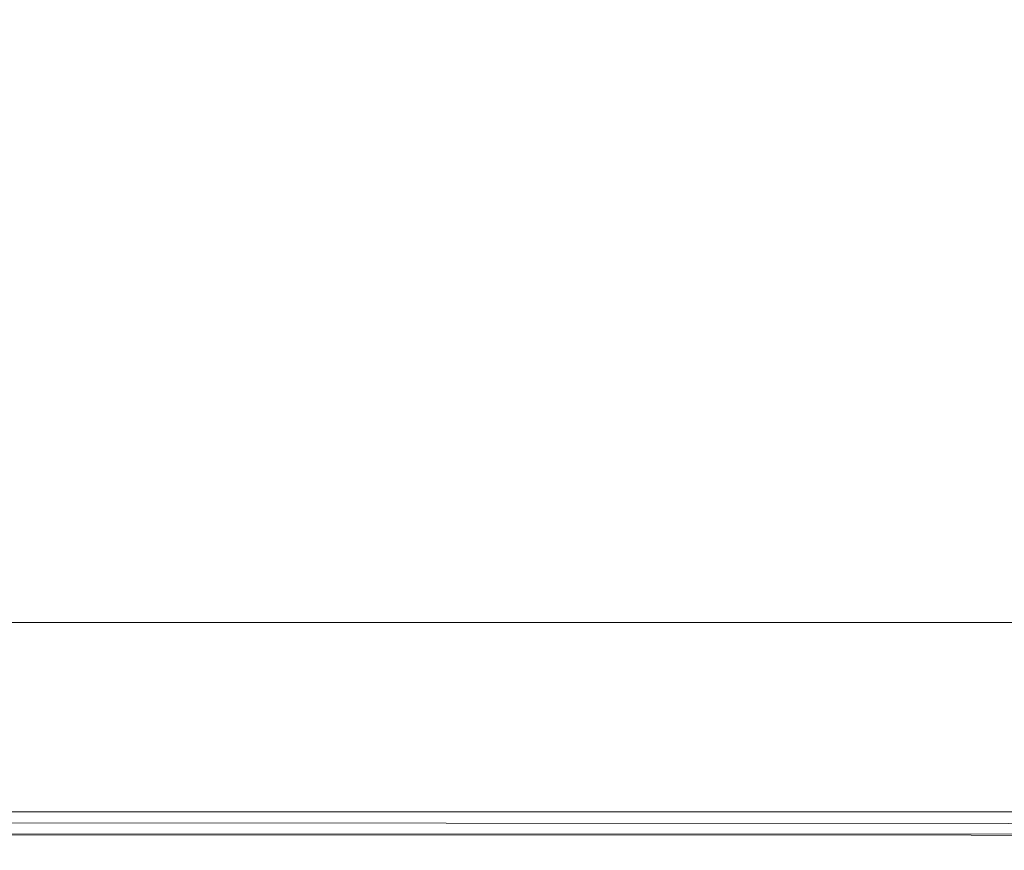
# Model space of a CAD drawing. Units: metres. Extents: x 3.16 to 10.59, y -8.04 to -0.62.
# Drawn here: x 4.08 to 4.17, y -6.91 to -6.84 of the extents above; entities that cross this region are included whole.
import ezdxf

# ---------------------------------------------------------------- set-up
doc = ezdxf.new("R2010")
doc.units = ezdxf.units.M
doc.header["$MEASUREMENT"] = 0

# ---------------------------------------------------------------- blocks, each defined once
blk = doc.blocks.new('5413ba1d-3485-4649-b100-9add77ce05c6')
at = {"color": 18, "lineweight": 9, "true_color": 0x000000}
for points in [[(4.026761, -6.832935), (4.026761, -6.834388)], [(4.024607, -6.842781), (4.024594, -6.83446), (4.0246, -6.846142), (4.024594, -6.833011)], [(4.024594, -6.833516)], [(4.10564, -6.924591), (4.103692, -6.924589), (4.102175, -6.924591), (4.103692, -6.924589), (4.10564, -6.92459), (4.104321, -6.924592), (4.10564, -6.924593), (4.107003, -6.92459)]]:
    blk.add_lwpolyline(points, dxfattribs=at)
blk.add_lwpolyline([(4.024615, -6.833444)], close=True, dxfattribs=at)
blk = doc.blocks.new('1e190c15-046a-4b66-8f21-7b4979ba3915')
at = {"color": 18, "lineweight": 9, "true_color": 0x000000}
blk.add_line((3.740591, -6.886001), (4.977043, -6.886001), dxfattribs=at)
blk.add_lwpolyline([(4.979044, -6.886001), (3.73859, -6.886001), (3.73859, -6.205001), (3.73859, -6.886001), (4.979044, -6.886001), (4.979044, -6.205001), (3.73859, -6.205001), (4.979044, -6.205001)], close=True, dxfattribs=at)
for points in [[(3.740073, -6.886001), (3.738858, -6.886001), (4.978776, -6.886001)], [(3.740073, -6.886001), (3.740591, -6.902001), (4.341197, -6.902001), (4.344762, -6.898427), (4.349035, -6.895737), (4.3538, -6.894067), (4.358817, -6.893501), (4.364431, -6.894212)], [(3.740591, -6.903913), (4.377857, -6.904001), (4.374261, -6.899633)], [(3.740591, -6.903849), (4.977043, -6.903963)]]:
    blk.add_lwpolyline(points, dxfattribs=at)
blk = doc.blocks.new('d7de5a59-d2d8-42b8-96b9-b2561445f4a9')
at = {"color": 18, "lineweight": 9, "true_color": 0x000000}
blk.add_lwpolyline([(4.977043, -6.903473), (3.740591, -6.902744), (3.739848, -6.902001)], dxfattribs=at)
blk = doc.blocks.new('85e4ad71-a858-44e5-9ca3-73a793ae6715')
for name in ['1e190c15-046a-4b66-8f21-7b4979ba3915', 'd7de5a59-d2d8-42b8-96b9-b2561445f4a9', '5413ba1d-3485-4649-b100-9add77ce05c6']:
    blk.add_blockref(name, (0, 0))

msp = doc.modelspace()

# ---------------------------------------------------------------- block references
msp.add_blockref('85e4ad71-a858-44e5-9ca3-73a793ae6715', (0, 0))

doc.saveas('drawing.dxf')
